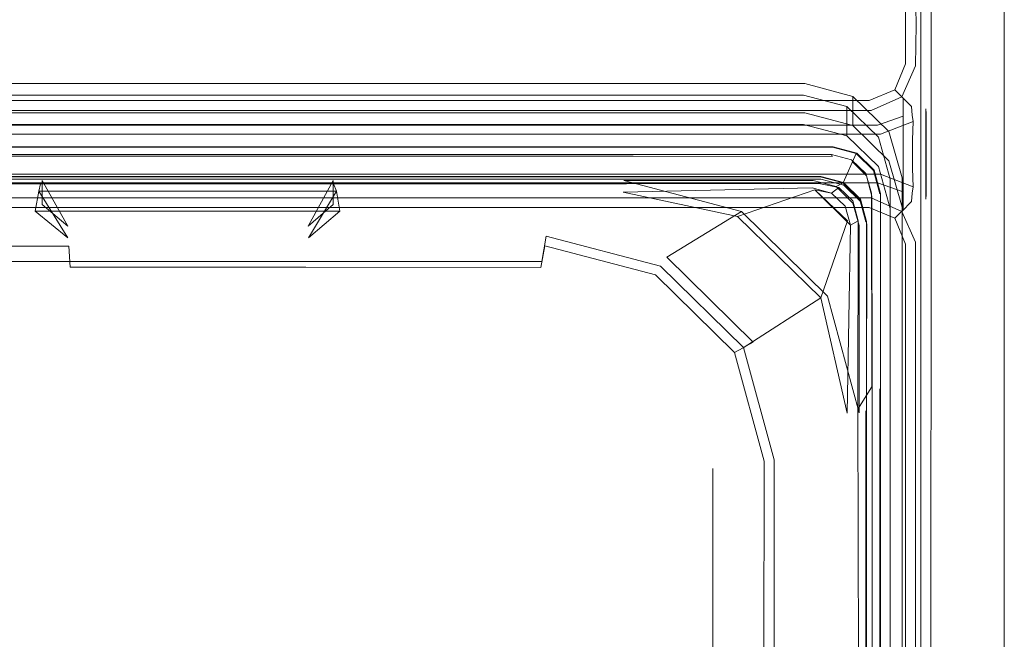
# Model space of a CAD drawing. Extents: x -258 to 258, y 0 to 479.
# Drawn here: x 94 to 258, y 272 to 375 of the extents above; entities that cross this region are included whole.
import ezdxf

# ---------------------------------------------------------------- set-up
doc = ezdxf.new("R2010")
doc.units = 0
doc.header["$LTSCALE"] = 500
doc.header["$MEASUREMENT"] = 0
for name, color, linetype in [('S_R_ELEM_PLASTIKOWY1', 7, 'Continuous'), ('S_R_ELEM_PLASTIKOWY3', 7, 'Continuous'), ('S_R_ELEM_PLASTIKOWY6', 7, 'Continuous')]:
    doc.layers.add(name, color=color, linetype=linetype)

msp = doc.modelspace()

# ---------------------------------------------------------------- linework, layer by layer
at = {"layer": 'S_R_ELEM_PLASTIKOWY1', "lineweight": 0}
for points, invisible_edges in [([(20.05, 359.07, 259.07), (20.05, 363.94, 278.46), (224.89, 363.94, 278.46), (224.89, 359.07, 259.07)], 5), ([(224.89, 363.94, 278.46), (20.05, 363.94, 278.46), (20.31, 362.01, 278.94), (224.63, 362.01, 278.94)], 15), ([(232.83, 361.82, 278.99), (224.89, 363.94, 278.46), (224.63, 362.01, 278.94), (231.83, 360.14, 279.41)], 15), ([(232.83, 361.82, 278.99), (232.83, 356.95, 259.6), (224.89, 359.07, 259.07), (224.89, 363.94, 278.46)], 5), ([(20.31, 357.14, 259.55), (224.63, 357.14, 259.55), (224.63, 362.01, 278.94), (20.31, 362.01, 278.94)], 10), ([(231.83, 360.14, 279.41), (224.63, 362.01, 278.94), (224.63, 357.14, 259.55), (231.83, 355.27, 260.02)], 10), ([(238.83, 356, 280.45), (232.83, 361.82, 278.99), (231.83, 360.14, 279.41), (237.1, 355.03, 280.7)], 15), ([(238.83, 356, 280.45), (238.83, 351.13, 261.06), (232.83, 356.95, 259.6), (232.83, 361.82, 278.99)], 1), ([(237.1, 355.03, 280.7), (231.83, 360.14, 279.41), (231.83, 355.27, 260.02), (237.1, 350.16, 261.31)], 8), ([(20.05, 359.07, 259.07), (224.89, 359.07, 259.07), (224.63, 357.14, 259.55), (20.31, 357.14, 259.55)], 15), ([(224.89, 359.07, 259.07), (232.83, 356.95, 259.6), (231.83, 355.27, 260.02), (224.63, 357.14, 259.55)], 15), ([(232.83, 356.95, 259.6), (238.83, 351.13, 261.06), (237.1, 350.16, 261.31), (231.83, 355.27, 260.02)], 15), ([(241.01, 348.3, 282.38), (238.83, 356, 280.45), (237.1, 355.03, 280.7), (239.03, 348.04, 282.45)], 15), ([(239.03, 348.04, 282.45), (237.1, 355.03, 280.7), (237.1, 350.16, 261.31), (239.03, 343.17, 263.06)], 10), ([(241.01, 348.3, 282.38), (241.01, 343.43, 262.99), (238.83, 351.13, 261.06), (238.83, 356, 280.45)], 5), ([(238.83, 351.13, 261.06), (241.01, 343.43, 262.99), (239.03, 343.17, 263.06), (237.1, 350.16, 261.31)], 15), ([(241.03, 181.78, 324.16), (241.01, 348.3, 282.38), (239.03, 348.04, 282.45), (239.03, 181.78, 324.16)], 15), ([(239.03, 176.91, 304.77), (239.03, 348.04, 282.45), (239.03, 343.17, 263.06), (239.03, 176.91, 304.77)], 11), ([(239.03, 348.04, 282.45), (239.03, 176.71, 321.13), (239.03, 181.78, 324.16), (239.03, 348.04, 282.45)], 9), ([(239.03, 348.04, 282.45), (239.03, 176.91, 304.77), (239.03, 176.71, 321.13), (239.03, 348.04, 282.45)], 15), ([(241.01, 348.3, 282.38), (241.03, 176.91, 304.77), (241.01, 343.43, 262.99), (241.01, 348.3, 282.38)], 13), ([(241.03, 176.71, 321.13), (241.01, 348.3, 282.38), (241.03, 181.78, 324.16), (241.03, 176.71, 321.13)], 9), ([(241.03, 176.91, 304.77), (241.01, 348.3, 282.38), (241.03, 176.71, 321.13), (241.03, 176.91, 304.77)], 15), ([(241.01, 343.43, 262.99), (241.03, 176.91, 304.77), (239.03, 176.91, 304.77), (239.03, 343.17, 263.06)], 13)]:
    msp.add_3dface(points, dxfattribs=dict(at, invisible_edges=invisible_edges))
at = {"layer": 'S_R_ELEM_PLASTIKOWY3', "lineweight": 0}
for points, invisible_edges in [([(232.92, 376.52, 0.05), (232.86, 373.79, 0.04), (-232.86, 373.79, 0.04), (-232.92, 376.52, 0.05)], 15), ([(232.6, 376.47, 2.02), (-232.6, 376.47, 2.02), (-232.6, 373.79, 2.02), (232.6, 373.79, 2.02)], 15), ([(237.8, 376.47, 3.41), (232.6, 376.47, 2.02), (232.6, 373.79, 2.02), (237.8, 373.79, 3.41)], 15), ([(238.8, 376.55, 1.69), (238.8, 373.79, 1.68), (232.86, 373.79, 0.04), (232.92, 376.52, 0.05)], 15), ([(241.61, 376.47, 7.22), (237.8, 376.47, 3.41), (237.8, 373.79, 3.41), (241.61, 373.79, 7.22)], 15), ([(243.31, 376.51, 6.17), (243.34, 373.79, 6.22), (238.8, 373.79, 1.68), (238.8, 376.55, 1.69)], 15), ([(243, 376.47, 12.42), (241.61, 376.47, 7.22), (241.61, 373.79, 7.22), (243, 373.79, 12.42)], 13), ([(244.12, 376.47, 47.84), (243, 376.47, 43.68), (243, 373.79, 43.68), (244.12, 373.79, 47.84)], 15), ([(243, 376.47, 43.68), (243, 376.47, 35.42), (243, 373.79, 35.81), (243, 373.79, 43.68)], 15), ([(243, 376.47, 35.42), (243, 376.47, 12.42), (243, 373.79, 12.42), (243, 373.79, 35.81)], 15), ([(244.98, 376.47, 12.16), (244.98, 373.79, 12.16), (243.34, 373.79, 6.22), (243.31, 376.51, 6.17)], 11), ([(247.16, 376.47, 50.88), (244.12, 376.47, 47.84), (244.12, 373.79, 47.84), (247.16, 373.79, 50.88)], 13), ([(245.85, 376.47, 46.84), (245.85, 373.79, 46.84), (244.98, 373.79, 43.42), (244.98, 376.47, 43.42)], 15), ([(244.98, 376.47, 43.42), (244.98, 373.79, 43.42), (245, 373.79, 35.81), (245, 376.47, 35.42)], 15), ([(245, 376.47, 35.42), (245, 373.79, 35.81), (244.98, 373.79, 12.16), (244.98, 376.47, 12.16)], 15), ([(248.16, 376.47, 49.15), (248.16, 373.79, 49.15), (245.85, 373.79, 46.84), (245.85, 376.47, 46.84)], 11), ([(251.32, 376.47, 52), (247.16, 376.47, 50.88), (247.16, 373.79, 50.88), (251.32, 373.79, 52)], 15), ([(251.58, 376.47, 50.02), (251.58, 373.79, 50.02), (248.16, 373.79, 49.15), (248.16, 376.47, 49.15)], 15), ([(258, 376.47, 52), (251.32, 376.47, 52), (251.32, 373.79, 52), (258, 373.79, 52)], 7), ([(258, 376.47, 50), (258, 373.79, 50), (251.58, 373.79, 50.02), (251.58, 376.47, 50.02)], 14), ([(258, 376.47, 52), (258, 373.79, 52), (258, 373.79, 50), (258, 376.47, 50)], 15), ([(232.88, 372.88, 0.04), (-232.86, 373.79, 0.04), (232.86, 373.79, 0.04), (232.88, 372.88, 0.04)], 15), ([(232.88, 372.88, 0.04), (-230.96, 370.75, 0.04), (-232.86, 373.79, 0.04), (232.88, 372.88, 0.04)], 15), ([(-232.6, 373.79, 2.02), (232.6, 372.95, 2.02), (232.6, 373.79, 2.02), (-232.6, 373.79, 2.02)], 15), ([(226.52, 370.13, 2.02), (-232.6, 373.79, 2.02), (-230.82, 370.96, 2.02), (226.52, 370.13, 2.02)], 15), ([(-232.6, 373.79, 2.02), (226.52, 370.13, 2.02), (232.6, 372.95, 2.02), (-232.6, 373.79, 2.02)], 15), ([(-230.96, 370.75, 0.04), (232.88, 372.88, 0.04), (226.54, 369.87, 0.04), (-230.96, 370.75, 0.04)], 15), ([(232.6, 372.95, 2.02), (226.52, 370.13, 2.02), (230.82, 370.96, 2.02), (232.6, 372.95, 2.02)], 15), ([(226.54, 369.87, 0.04), (232.88, 372.88, 0.04), (230.96, 370.75, 0.04), (226.54, 369.87, 0.04)], 15), ([(237.8, 371.01, 3.41), (232.6, 372.95, 2.02), (230.82, 370.96, 2.02), (236.02, 366.71, 3.41)], 15), ([(238.76, 370.85, 1.67), (236.63, 366.08, 1.62), (230.96, 370.75, 0.04), (232.88, 372.88, 0.04)], 15), ([(237.8, 371.01, 3.41), (237.8, 373.79, 3.41), (232.6, 373.79, 2.02), (232.6, 372.95, 2.02)], 15), ([(238.76, 370.85, 1.67), (232.88, 372.88, 0.04), (232.86, 373.79, 0.04), (238.8, 373.79, 1.68)], 15), ([(241.61, 367.2, 7.22), (241.61, 373.79, 7.22), (237.8, 373.79, 3.41), (237.8, 371.01, 3.41)], 15), ([(243.25, 366.87, 6.14), (238.76, 370.85, 1.67), (238.8, 373.79, 1.68), (243.34, 373.79, 6.22)], 15), ([(243, 365.81, 12.42), (243, 373.79, 12.42), (241.61, 373.79, 7.22), (241.61, 367.2, 7.22)], 11), ([(243, 367.43, 37.65), (243, 373.79, 43.68), (243, 373.79, 35.81), (243, 367.43, 37.65)], 15), ([(243, 373.79, 43.68), (243, 367.43, 37.65), (243, 359.73, 43.68), (243, 373.79, 43.68)], 15), ([(243, 373.79, 12.42), (243, 367.43, 37.65), (243, 373.79, 35.81), (243, 373.79, 12.42)], 15), ([(243, 365.81, 12.42), (243, 367.43, 37.65), (243, 373.79, 12.42), (243, 365.81, 12.42)], 15), ([(244.12, 359.73, 47.84), (244.12, 373.79, 47.84), (243, 373.79, 43.68), (243, 359.73, 43.68)], 15), ([(244.93, 365.4, 12.1), (243.25, 366.87, 6.14), (243.34, 373.79, 6.22), (244.98, 373.79, 12.16)], 13), ([(247.16, 359.73, 50.88), (247.16, 373.79, 50.88), (244.12, 373.79, 47.84), (244.12, 359.73, 47.84)], 11), ([(245, 373.79, 35.81), (244.93, 365.4, 12.1), (244.98, 373.79, 12.16), (245, 373.79, 35.81)], 15), ([(245, 367.43, 37.65), (244.93, 365.4, 12.1), (245, 373.79, 35.81), (245, 367.43, 37.65)], 15), ([(244.98, 373.79, 43.42), (245, 367.43, 37.65), (245, 373.79, 35.81), (244.98, 373.79, 43.42)], 15), ([(245, 367.43, 37.65), (244.98, 373.79, 43.42), (244.98, 359.73, 43.42), (245, 367.43, 37.65)], 15), ([(245.85, 359.73, 46.84), (244.98, 359.73, 43.42), (244.98, 373.79, 43.42), (245.85, 373.79, 46.84)], 15), ([(248.16, 359.73, 49.15), (245.85, 359.73, 46.84), (245.85, 373.79, 46.84), (248.16, 373.79, 49.15)], 13), ([(251.32, 359.73, 52), (251.32, 373.79, 52), (247.16, 373.79, 50.88), (247.16, 359.73, 50.88)], 15), ([(251.58, 359.73, 50.02), (248.16, 359.73, 49.15), (248.16, 373.79, 49.15), (251.58, 373.79, 50.02)], 15), ([(251.32, 359.73, 52), (258, 359.73, 52), (258, 373.79, 52), (251.32, 373.79, 52)], 13), ([(251.58, 359.73, 50.02), (251.58, 373.79, 50.02), (258, 373.79, 50), (258, 359.73, 50)], 11), ([(258, 373.79, 52), (258, 359.73, 52), (258, 359.73, 50), (258, 373.79, 50)], 15), ([(226.54, 369.87, 0.04), (231.86, 363.97, 1.67), (-231.86, 363.97, 1.67), (-226.54, 369.87, 0.04)], 15), ([(226.52, 370.13, 2.02), (-226.52, 370.13, 2.02), (-231.72, 364.93, 3.41), (231.72, 364.93, 3.41)], 15), ([(-230.96, 370.75, 0.04), (226.54, 369.87, 0.04), (-226.54, 369.87, 0.04), (-230.96, 370.75, 0.04)], 15), ([(226.52, 370.13, 2.02), (-230.82, 370.96, 2.02), (-226.52, 370.13, 2.02), (226.52, 370.13, 2.02)], 15), ([(236.02, 366.71, 3.41), (230.82, 370.96, 2.02), (226.52, 370.13, 2.02), (231.72, 364.93, 3.41)], 15), ([(236.63, 366.08, 1.62), (231.86, 363.97, 1.67), (226.54, 369.87, 0.04), (230.96, 370.75, 0.04)], 15), ([(241.61, 367.2, 7.22), (237.8, 371.01, 3.41), (236.02, 366.71, 3.41), (239.83, 362.9, 7.22)], 7), ([(243.25, 366.87, 6.14), (240.98, 361.75, 6.06), (236.63, 366.08, 1.62), (238.76, 370.85, 1.67)], 14), ([(239.83, 362.9, 7.22), (236.02, 366.71, 3.41), (231.72, 364.93, 3.41), (235.53, 361.12, 7.22)], 7), ([(243, 365.81, 12.42), (241.61, 367.2, 7.22), (239.83, 362.9, 7.22), (241.22, 361.51, 12.42)], 11), ([(244.93, 365.4, 12.1), (242.61, 360.12, 12.02), (240.98, 361.75, 6.06), (243.25, 366.87, 6.14)], 13), ([(243, 359.73, 43.68), (243, 367.43, 37.65), (243, 358.94, 43.5), (243, 359.73, 43.68)], 15), ([(243, 367.43, 37.65), (243, 365.81, 12.42), (243, 363.63, 35.37), (243, 367.43, 37.65)], 15), ([(243, 362.13, 39.7), (243, 367.43, 37.65), (243, 363.63, 35.37), (243, 362.13, 39.7)], 15), ([(243, 367.43, 37.65), (243, 362.13, 39.7), (243, 358.94, 43.5), (243, 367.43, 37.65)], 15), ([(244.93, 365.4, 12.1), (245, 367.43, 37.65), (244.97, 363.31, 35.28), (244.93, 365.4, 12.1)], 15), ([(245, 367.43, 37.65), (244.98, 361.9, 39.49), (244.97, 363.31, 35.28), (245, 367.43, 37.65)], 15), ([(245, 367.43, 37.65), (244.98, 359.73, 43.42), (245, 358.94, 43.5), (245, 367.43, 37.65)], 15), ([(244.98, 358.4, 41.22), (245, 367.43, 37.65), (245, 358.94, 43.5), (244.98, 358.4, 41.22)], 15), ([(244.98, 361.9, 39.49), (245, 367.43, 37.65), (244.98, 358.4, 41.22), (244.98, 361.9, 39.49)], 15), ([(231.72, 364.93, 3.41), (-231.72, 364.93, 3.41), (-235.53, 361.12, 7.22), (235.53, 361.12, 7.22)], 11), ([(240.98, 361.75, 6.06), (235.86, 359.48, 6.14), (231.86, 363.97, 1.67), (236.63, 366.08, 1.62)], 14), ([(243, 363.63, 35.37), (243, 365.81, 12.42), (241.22, 361.51, 12.42), (241.22, 360.02, 31.07)], 15), ([(244.97, 363.31, 35.28), (242.68, 358.69, 30.79), (242.61, 360.12, 12.02), (244.93, 365.4, 12.1)], 15), ([(231.86, 363.97, 1.67), (235.86, 359.48, 6.14), (-235.86, 359.48, 6.14), (-231.86, 363.97, 1.67)], 13), ([(243, 363.63, 35.37), (241.22, 360.02, 31.07), (241.22, 358.51, 35.4), (243, 362.13, 39.7)], 13), ([(244.97, 363.31, 35.28), (244.98, 361.9, 39.49), (242.85, 357.64, 34.64), (242.68, 358.69, 30.79)], 11), ([(241.22, 361.51, 12.42), (239.83, 362.9, 7.22), (235.53, 361.12, 7.22), (236.92, 359.73, 12.42)], 15), ([(242.61, 360.12, 12.02), (237.32, 357.81, 12.05), (235.86, 359.48, 6.14), (240.98, 361.75, 6.06)], 15), ([(241.22, 360.02, 31.07), (241.22, 361.51, 12.42), (236.92, 359.73, 12.42), (236.92, 358.53, 29.3)], 14), ([(243, 362.13, 39.7), (241.22, 358.51, 35.4), (241.22, 354.87, 37.2), (243, 358.48, 41.49)], 13), ([(244.98, 361.9, 39.49), (244.98, 358.4, 41.22), (242.76, 354.59, 35.95), (242.85, 357.64, 34.64)], 11), ([(243, 358.94, 43.5), (243, 362.13, 39.7), (243, 358.48, 41.49), (243, 358.94, 43.5)], 15), ([(235.53, 361.12, 7.22), (-235.53, 361.12, 7.22), (-236.92, 359.73, 12.42), (236.92, 359.73, 12.42)], 15), ([(241.22, 360.02, 31.07), (236.92, 358.53, 29.3), (236.92, 357.02, 33.62), (241.22, 358.51, 35.4)], 11), ([(242.68, 358.69, 30.79), (237.33, 356.6, 28.92), (237.32, 357.81, 12.05), (242.61, 360.12, 12.02)], 7), ([(235.86, 359.48, 6.14), (237.32, 357.81, 12.05), (-237.32, 357.81, 12.05), (-235.86, 359.48, 6.14)], 15), ([(-236.92, 358.53, 29.3), (236.92, 358.53, 29.3), (236.92, 359.73, 12.42), (-236.92, 359.73, 12.42)], 15), ([(236.92, 358.53, 29.3), (-236.92, 358.53, 29.3), (-236.92, 357.02, 33.62), (236.92, 357.02, 33.62)], 11), ([(241.22, 358.51, 35.4), (236.92, 357.02, 33.62), (236.92, 353.38, 35.42), (241.22, 354.87, 37.2)], 15), ([(242.68, 358.69, 30.79), (242.85, 357.64, 34.64), (237.44, 355.56, 32.36), (237.33, 356.6, 28.92)], 13), ([(243, 345.96, 41.49), (243, 358.48, 41.49), (241.22, 354.87, 37.2), (241.22, 349.57, 37.2)], 15), ([(244.98, 346.04, 41.22), (242.76, 349.85, 35.95), (242.76, 354.59, 35.95), (244.98, 358.4, 41.22)], 15), ([(243, 359.73, 43.68), (243, 345.5, 43.5), (243, 344.73, 43.68), (243, 359.73, 43.68)], 15), ([(243, 359.73, 43.68), (243, 358.94, 43.5), (243, 345.5, 43.5), (243, 359.73, 43.68)], 15), ([(244.12, 344.73, 47.84), (244.12, 359.73, 47.84), (243, 359.73, 43.68), (243, 344.73, 43.68)], 15), ([(243, 345.96, 41.49), (243, 358.94, 43.5), (243, 358.48, 41.49), (243, 345.96, 41.49)], 15), ([(243, 345.5, 43.5), (243, 358.94, 43.5), (243, 345.96, 41.49), (243, 345.5, 43.5)], 15), ([(247.16, 344.73, 50.88), (247.16, 359.73, 50.88), (244.12, 359.73, 47.84), (244.12, 344.73, 47.84)], 11), ([(244.98, 344.73, 43.42), (245, 358.94, 43.5), (244.98, 359.73, 43.42), (244.98, 344.73, 43.42)], 8), ([(245.85, 344.73, 46.84), (244.98, 344.73, 43.42), (244.98, 359.73, 43.42), (245.85, 359.73, 46.84)], 15), ([(245, 358.94, 43.5), (245, 345.5, 43.5), (244.98, 358.4, 41.22), (245, 358.94, 43.5)], 14), ([(245, 345.5, 43.5), (245, 358.94, 43.5), (244.98, 344.73, 43.42), (245, 345.5, 43.5)], 11), ([(244.98, 358.4, 41.22), (245, 345.5, 43.5), (244.98, 346.04, 41.22), (244.98, 358.4, 41.22)], 15), ([(248.16, 344.73, 49.15), (245.85, 344.73, 46.84), (245.85, 359.73, 46.84), (248.16, 359.73, 49.15)], 13), ([(251.32, 344.73, 52), (251.32, 359.73, 52), (247.16, 359.73, 50.88), (247.16, 344.73, 50.88)], 15), ([(251.58, 344.73, 50.02), (248.16, 344.73, 49.15), (248.16, 359.73, 49.15), (251.58, 359.73, 50.02)], 15), ([(251.32, 344.73, 52), (258, 344.73, 52), (258, 359.73, 52), (251.32, 359.73, 52)], 13), ([(251.58, 344.73, 50.02), (251.58, 359.73, 50.02), (258, 359.73, 50), (258, 344.73, 50)], 11), ([(258, 359.73, 52), (258, 344.73, 52), (258, 344.73, 50), (258, 359.73, 50)], 15), ([(237.33, 356.6, 28.92), (237.44, 355.56, 32.36), (-237.44, 355.56, 32.36), (-237.33, 356.6, 28.92)], 13), ([(-237.33, 356.6, 28.92), (-237.32, 357.81, 12.05), (237.32, 357.81, 12.05), (237.33, 356.6, 28.92)], 15), ([(236.92, 357.02, 33.62), (-236.92, 357.02, 33.62), (-236.92, 353.38, 35.42), (236.92, 353.38, 35.42)], 15), ([(242.85, 357.64, 34.64), (242.76, 354.59, 35.95), (237.38, 352.97, 33.51), (237.44, 355.56, 32.36)], 15), ([(237.44, 355.56, 32.36), (237.38, 352.97, 33.51), (-237.38, 352.97, 33.51), (-237.44, 355.56, 32.36)], 15), ([(-236.92, 351.06, 35.42), (236.92, 351.06, 35.42), (236.92, 353.38, 35.42), (-236.92, 353.38, 35.42)], 15), ([(241.22, 349.57, 37.2), (241.22, 354.87, 37.2), (236.92, 353.38, 35.42), (236.92, 351.06, 35.42)], 14), ([(242.76, 349.85, 35.95), (237.38, 351.47, 33.51), (237.38, 352.97, 33.51), (242.76, 354.59, 35.95)], 7), ([(-237.38, 351.47, 33.51), (-237.38, 352.97, 33.51), (237.38, 352.97, 33.51), (237.38, 351.47, 33.51)], 15), ([(-237.44, 348.88, 32.36), (-237.38, 351.47, 33.51), (237.38, 351.47, 33.51), (237.44, 348.88, 32.36)], 15), ([(-236.92, 347.42, 33.62), (236.92, 347.42, 33.62), (236.92, 351.06, 35.42), (-236.92, 351.06, 35.42)], 15), ([(236.92, 347.42, 33.62), (241.22, 345.93, 35.4), (241.22, 349.57, 37.2), (236.92, 351.06, 35.42)], 15), ([(237.44, 348.88, 32.36), (237.38, 351.47, 33.51), (242.76, 349.85, 35.95), (242.85, 346.8, 34.64)], 15), ([(-237.33, 347.84, 28.92), (-237.44, 348.88, 32.36), (237.44, 348.88, 32.36), (237.33, 347.84, 28.92)], 13), ([(237.33, 347.84, 28.92), (237.44, 348.88, 32.36), (242.85, 346.8, 34.64), (242.68, 345.75, 30.8)], 13), ([(241.22, 345.93, 35.4), (243, 342.31, 39.7), (243, 345.96, 41.49), (241.22, 349.57, 37.2)], 7), ([(242.85, 346.8, 34.64), (242.76, 349.85, 35.95), (244.98, 346.04, 41.22), (244.98, 342.54, 39.49)], 14), ([(237.33, 347.84, 28.92), (237.32, 346.65, 12.05), (-237.32, 346.65, 12.05), (-237.33, 347.84, 28.92)], 15), ([(-236.92, 345.91, 29.3), (236.92, 345.91, 29.3), (236.92, 347.42, 33.62), (-236.92, 347.42, 33.62)], 11), ([(236.92, 345.91, 29.3), (241.22, 344.42, 31.07), (241.22, 345.93, 35.4), (236.92, 347.42, 33.62)], 11), ([(237.33, 347.84, 28.92), (242.68, 345.75, 30.8), (242.61, 344.34, 12.02), (237.32, 346.65, 12.05)], 13), ([(242.68, 345.75, 30.8), (242.85, 346.8, 34.64), (244.98, 342.54, 39.49), (244.97, 341.13, 35.28)], 14), ([(237.32, 346.65, 12.05), (235.86, 344.98, 6.14), (-235.86, 344.98, 6.14), (-237.32, 346.65, 12.05)], 15), ([(236.92, 345.91, 29.3), (-236.92, 345.91, 29.3), (-236.92, 344.73, 12.42), (236.92, 344.73, 12.42)], 15), ([(237.32, 346.65, 12.05), (242.61, 344.34, 12.02), (240.98, 342.71, 6.06), (235.86, 344.98, 6.14)], 9), ([(236.92, 345.91, 29.3), (236.92, 344.73, 12.42), (241.22, 342.95, 12.42), (241.22, 344.42, 31.07)], 11), ([(241.22, 344.42, 31.07), (243, 340.81, 35.37), (243, 342.31, 39.7), (241.22, 345.93, 35.4)], 7), ([(242.68, 345.75, 30.8), (244.97, 341.13, 35.28), (244.93, 339.06, 12.1), (242.61, 344.34, 12.02)], 15), ([(243, 342.31, 39.7), (243, 345.5, 43.5), (243, 345.96, 41.49), (243, 342.31, 39.7)], 15), ([(243, 335.82, 41.37), (243, 344.73, 43.68), (243, 345.5, 43.5), (243, 335.82, 41.37)], 15), ([(243, 345.5, 43.5), (243, 342.31, 39.7), (243, 335.82, 41.37), (243, 345.5, 43.5)], 15), ([(245, 345.5, 43.5), (244.98, 342.54, 39.49), (244.98, 346.04, 41.22), (245, 345.5, 43.5)], 15), ([(244.98, 344.73, 43.42), (245, 335.82, 41.37), (245, 345.5, 43.5), (244.98, 344.73, 43.42)], 15), ([(244.98, 342.54, 39.49), (245, 345.5, 43.5), (245, 335.82, 41.37), (244.98, 342.54, 39.49)], 15), ([(236.92, 344.73, 12.42), (-236.92, 344.73, 12.42), (-235.53, 343.34, 7.22), (235.53, 343.34, 7.22)], 15), ([(235.86, 344.98, 6.14), (231.87, 340.48, 1.66), (-231.87, 340.48, 1.66), (-235.86, 344.98, 6.14)], 7), ([(235.86, 344.98, 6.14), (240.98, 342.71, 6.06), (236.63, 338.36, 1.61), (231.87, 340.48, 1.66)], 15), ([(236.92, 344.73, 12.42), (235.53, 343.34, 7.22), (239.83, 341.56, 7.22), (241.22, 342.95, 12.42)], 9), ([(242.61, 344.34, 12.02), (244.93, 339.06, 12.1), (243.25, 337.59, 6.14), (240.98, 342.71, 6.06)], 11), ([(241.22, 344.42, 31.07), (241.22, 342.95, 12.42), (243, 338.65, 12.42), (243, 340.81, 35.37)], 15), ([(243, 344.73, 43.68), (243, 335.82, 41.37), (243, 31.17, 43.68), (243, 344.73, 43.68)], 15), ([(244.12, 30.06, 47.84), (244.12, 344.73, 47.84), (243, 344.73, 43.68), (243, 31.17, 43.68)], 14), ([(247.16, 27.01, 50.88), (247.16, 344.73, 50.88), (244.12, 344.73, 47.84), (244.12, 30.06, 47.84)], 15), ([(244.96, 30.78, 35.42), (244.98, 344.73, 43.42), (244.94, 30.81, 43.38), (244.96, 30.78, 35.42)], 15), ([(245.74, 29.76, 46.72), (244.94, 30.81, 43.38), (244.98, 344.73, 43.42), (245.85, 344.73, 46.84)], 7), ([(245, 335.82, 41.37), (244.98, 344.73, 43.42), (244.96, 30.78, 35.42), (245, 335.82, 41.37)], 15), ([(247.99, 26.84, 49.07), (245.74, 29.76, 46.72), (245.85, 344.73, 46.84), (248.16, 344.73, 49.15)], 15), ([(251.32, 22.85, 52), (251.32, 344.73, 52), (247.16, 344.73, 50.88), (247.16, 27.01, 50.88)], 15), ([(251.51, 22.8, 50.01), (247.99, 26.84, 49.07), (248.16, 344.73, 49.15), (251.58, 344.73, 50.02)], 15), ([(255.12, 21.42, 52), (251.32, 344.73, 52), (251.32, 22.85, 52), (255.12, 21.42, 52)], 15), ([(251.32, 344.73, 52), (255.12, 21.42, 52), (258, 344.73, 52), (251.32, 344.73, 52)], 15), ([(251.58, 344.73, 50.02), (255.12, 21.42, 50), (251.51, 22.8, 50.01), (251.58, 344.73, 50.02)], 15), ([(258, 25, 50), (251.58, 344.73, 50.02), (258, 344.73, 50), (258, 25, 50)], 11), ([(255.12, 21.42, 50), (251.58, 344.73, 50.02), (258, 25, 50), (255.12, 21.42, 50)], 15), ([(258, 344.73, 52), (255.12, 21.42, 52), (258, 25, 52), (258, 344.73, 52)], 11), ([(258, 344.73, 52), (258, 25, 52), (258, 25, 50), (258, 344.73, 50)], 15), ([(235.53, 343.34, 7.22), (-235.53, 343.34, 7.22), (-231.72, 339.53, 3.41), (231.72, 339.53, 3.41)], 14), ([(235.53, 343.34, 7.22), (231.72, 339.53, 3.41), (236.02, 337.75, 3.41), (239.83, 341.56, 7.22)], 15), ([(240.98, 342.71, 6.06), (243.25, 337.59, 6.14), (238.74, 333.6, 1.66), (236.63, 338.36, 1.61)], 15), ([(241.22, 342.95, 12.42), (239.83, 341.56, 7.22), (241.61, 337.26, 7.22), (243, 338.65, 12.42)], 13), ([(243, 335.82, 41.37), (243, 342.31, 39.7), (243, 340.81, 35.37), (243, 335.82, 41.37)], 15), ([(244.98, 342.54, 39.49), (245, 335.82, 41.37), (244.97, 341.13, 35.28), (244.98, 342.54, 39.49)], 15), ([(231.87, 340.48, 1.66), (226.55, 334.59, 0.04), (-226.55, 334.59, 0.04), (-231.87, 340.48, 1.66)], 15), ([(231.87, 340.48, 1.66), (236.63, 338.36, 1.61), (230.98, 332.71, 0.04), (226.55, 334.59, 0.04)], 15), ([(239.83, 341.56, 7.22), (236.02, 337.75, 3.41), (237.8, 333.45, 3.41), (241.61, 337.26, 7.22)], 15), ([(243, 338.65, 12.42), (243, 335.82, 41.37), (243, 340.81, 35.37), (243, 338.65, 12.42)], 15), ([(244.97, 341.13, 35.28), (244.93, 30.76, 12.12), (244.93, 339.06, 12.1), (244.97, 341.13, 35.28)], 15), ([(245, 335.82, 41.37), (244.93, 30.76, 12.12), (244.97, 341.13, 35.28), (245, 335.82, 41.37)], 15), ([(231.72, 339.53, 3.41), (-231.72, 339.53, 3.41), (-226.52, 334.33, 2.02), (226.52, 334.33, 2.02)], 15), ([(231.72, 339.53, 3.41), (226.52, 334.33, 2.02), (230.82, 332.55, 2.02), (236.02, 337.75, 3.41)], 15), ([(243, 31.17, 12.42), (243, 338.65, 12.42), (241.61, 337.26, 7.22), (241.61, 32.57, 7.22)], 15), ([(243, 31.17, 12.42), (243, 335.82, 41.37), (243, 338.65, 12.42), (243, 31.17, 12.42)], 15), ([(244.93, 30.76, 12.12), (243.25, 32.23, 6.14), (243.25, 337.59, 6.14), (244.93, 339.06, 12.1)], 15), ([(236.02, 337.75, 3.41), (230.82, 332.55, 2.02), (232.6, 328.25, 2.02), (237.8, 333.45, 3.41)], 15), ([(236.63, 338.36, 1.61), (238.74, 333.6, 1.66), (232.86, 328.28, 0.04), (230.98, 332.71, 0.04)], 15), ([(241.61, 32.57, 7.22), (241.61, 337.26, 7.22), (237.8, 333.45, 3.41), (237.8, 36.37, 3.41)], 14), ([(243.25, 32.23, 6.14), (238.74, 36.23, 1.66), (238.74, 333.6, 1.66), (243.25, 337.59, 6.14)], 7), ([(243, 31.17, 43.68), (243, 335.82, 41.37), (243, 31.17, 35.42), (243, 31.17, 43.68)], 15), ([(243, 335.82, 41.37), (243, 31.17, 12.42), (243, 31.17, 35.42), (243, 335.82, 41.37)], 15), ([(244.93, 30.76, 12.12), (245, 335.82, 41.37), (244.96, 30.78, 35.42), (244.93, 30.76, 12.12)], 15), ([(-232.6, 328.25, 2.02), (230.82, 332.55, 2.02), (-226.52, 334.33, 2.02), (-232.6, 328.25, 2.02)], 15), ([(-230.95, 37.05, 0.04), (-226.55, 334.59, 0.04), (232.86, 41.55, 0.04), (-230.95, 37.05, 0.04)], 15), ([(230.98, 332.71, 0.04), (-226.55, 334.59, 0.04), (226.55, 334.59, 0.04), (230.98, 332.71, 0.04)], 15), ([(232.86, 41.55, 0.04), (-226.55, 334.59, 0.04), (230.98, 332.71, 0.04), (232.86, 41.55, 0.04)], 15), ([(-226.52, 334.33, 2.02), (230.82, 332.55, 2.02), (226.52, 334.33, 2.02), (-226.52, 334.33, 2.02)], 15), ([(-232.6, 328.25, 2.02), (226.43, 35.4, 2.02), (230.82, 332.55, 2.02), (-232.6, 328.25, 2.02)], 15), ([(230.82, 332.55, 2.02), (226.43, 35.4, 2.02), (232.6, 41.57, 2.02), (230.82, 332.55, 2.02)], 15), ([(230.82, 332.55, 2.02), (232.6, 41.57, 2.02), (232.6, 328.25, 2.02), (230.82, 332.55, 2.02)], 15), ([(232.86, 41.55, 0.04), (230.98, 332.71, 0.04), (232.86, 328.28, 0.04), (232.86, 41.55, 0.04)], 15), ([(237.8, 36.37, 3.41), (237.8, 333.45, 3.41), (232.6, 328.25, 2.02), (232.6, 41.57, 2.02)], 15), ([(238.74, 36.23, 1.66), (232.86, 41.55, 0.04), (232.86, 328.28, 0.04), (238.74, 333.6, 1.66)], 15), ([(226.43, 35.4, 2.02), (-232.6, 328.25, 2.02), (-230.79, 37.21, 2.02), (226.43, 35.4, 2.02)], 15)]:
    msp.add_3dface(points, dxfattribs=dict(at, invisible_edges=invisible_edges))
at = {"layer": 'S_R_ELEM_PLASTIKOWY6', "lineweight": 0}
for points, invisible_edges in [([(49.18, 348.51, 287.12), (97.89, 348.51, 287.12), (97.52, 353.41, 285.98), (48.1, 353.41, 285.98)], 10), ([(48.14, 353.36, 283.68), (48.1, 353.41, 285.98), (97.52, 353.41, 285.98), (97.54, 353.36, 283.68)], 15), ([(97.9, 348.45, 284.89), (49.22, 348.45, 284.89), (48.14, 353.36, 283.68), (97.54, 353.36, 283.68)], 10), ([(97.89, 348.51, 287.12), (146.6, 348.51, 287.12), (146.95, 353.41, 285.98), (97.52, 353.41, 285.98)], 10), ([(97.54, 353.36, 283.68), (97.52, 353.41, 285.98), (146.95, 353.41, 285.98), (146.94, 353.36, 283.68)], 15), ([(146.58, 348.45, 284.89), (97.9, 348.45, 284.89), (97.54, 353.36, 283.68), (146.94, 353.36, 283.68)], 10), ([(195.27, 348.45, 284.89), (146.58, 348.45, 284.89), (146.94, 353.36, 283.68), (196.33, 353.36, 283.68)], 15), ([(146.6, 348.51, 287.12), (195.31, 348.51, 287.12), (196.38, 353.41, 285.98), (146.95, 353.41, 285.98)], 14), ([(146.94, 353.36, 283.68), (146.95, 353.41, 285.98), (196.38, 353.41, 285.98), (196.33, 353.36, 283.68)], 5), ([(227.41, 348.45, 284.89), (195.27, 348.45, 284.89), (196.33, 353.36, 283.68), (229.49, 353.36, 283.68)], 11), ([(195.31, 348.51, 287.12), (227.51, 348.51, 287.12), (229.59, 353.41, 285.98), (196.38, 353.41, 285.98)], 10), ([(196.33, 353.36, 283.68), (196.38, 353.41, 285.98), (229.59, 353.41, 285.98), (229.49, 353.36, 283.68)], 15), ([(231.22, 347.45, 285.13), (227.41, 348.45, 284.89), (229.49, 353.36, 283.68), (233.42, 352.32, 283.93)], 10), ([(227.51, 348.51, 287.12), (231.31, 347.5, 287.36), (233.51, 352.38, 286.23), (229.59, 353.41, 285.98)], 14), ([(229.49, 353.36, 283.68), (229.59, 353.41, 285.98), (233.51, 352.38, 286.23), (233.42, 352.32, 283.93)], 9), ([(48.14, 352.18, 285.26), (97.54, 352.18, 285.26), (97.52, 351.88, 284.76), (48.1, 351.88, 284.76)], 15), ([(49.18, 348.08, 285.18), (48.1, 351.88, 284.76), (97.52, 351.88, 284.76), (97.89, 348.08, 285.18)], 5), ([(97.9, 347.27, 286.46), (97.54, 352.18, 285.26), (48.14, 352.18, 285.26), (49.22, 347.27, 286.46)], 5), ([(97.54, 352.18, 285.26), (146.94, 352.18, 285.26), (146.95, 351.88, 284.76), (97.52, 351.88, 284.76)], 15), ([(97.89, 348.08, 285.18), (97.52, 351.88, 284.76), (146.95, 351.88, 284.76), (146.6, 348.08, 285.18)], 5), ([(146.58, 347.27, 286.46), (146.94, 352.18, 285.26), (97.54, 352.18, 285.26), (97.9, 347.27, 286.46)], 5), ([(195.27, 347.27, 286.46), (196.33, 352.18, 285.26), (146.94, 352.18, 285.26), (146.58, 347.27, 286.46)], 15), ([(146.6, 348.08, 285.18), (146.95, 351.88, 284.76), (196.38, 351.88, 284.76), (195.31, 348.08, 285.18)], 7), ([(146.94, 352.18, 285.26), (196.33, 352.18, 285.26), (196.38, 351.88, 284.76), (146.95, 351.88, 284.76)], 10), ([(227.21, 347.36, 286.52), (229.29, 352.14, 285.21), (196.33, 352.18, 285.26), (195.27, 347.27, 286.46)], 13), ([(195.31, 348.08, 285.18), (196.38, 351.88, 284.76), (229.41, 351.84, 284.83), (227.51, 348.08, 285.18)], 5), ([(196.33, 352.18, 285.26), (229.29, 352.14, 285.21), (229.41, 351.84, 284.83), (196.38, 351.88, 284.76)], 15), ([(230.5, 346.66, 286.79), (232.64, 351.26, 285.39), (229.29, 352.14, 285.21), (227.21, 347.36, 286.52)], 5), ([(227.51, 348.08, 285.18), (229.41, 351.84, 284.83), (232.78, 350.94, 285.12), (231.32, 347.07, 285.42)], 7), ([(229.29, 352.14, 285.21), (232.64, 351.26, 285.39), (232.78, 350.94, 285.12), (229.41, 351.84, 284.83)], 5), ([(234, 344.7, 285.78), (231.22, 347.45, 285.13), (233.42, 352.32, 283.93), (236.29, 349.49, 284.6)], 8), ([(231.31, 347.5, 287.36), (234.1, 344.76, 288.01), (236.39, 349.55, 286.91), (233.51, 352.38, 286.23)], 14), ([(233.42, 352.32, 283.93), (233.51, 352.38, 286.23), (236.39, 349.55, 286.91), (236.29, 349.49, 284.6)], 13), ([(232.86, 344.46, 287.38), (234.98, 349.01, 286), (232.64, 351.26, 285.39), (230.5, 346.66, 286.79)], 5), ([(231.32, 347.07, 285.42), (232.78, 350.94, 285.12), (235.1, 348.61, 285.75), (234.12, 344.32, 286.08)], 7), ([(232.64, 351.26, 285.39), (234.98, 349.01, 286), (235.1, 348.61, 285.75), (232.78, 350.94, 285.12)], 11), ([(97.89, 348.51, 287.12), (49.18, 348.51, 287.12), (49.18, 348.08, 285.18), (97.89, 348.08, 285.18)], 15), ([(49.89, 347.83, 257.82), (49.22, 348.45, 284.89), (97.9, 348.45, 284.89), (98.2, 347.83, 257.82)], 15), ([(146.6, 348.51, 287.12), (97.89, 348.51, 287.12), (97.89, 348.08, 285.18), (146.6, 348.08, 285.18)], 15), ([(98.2, 347.83, 257.82), (97.9, 348.45, 284.89), (146.58, 348.45, 284.89), (146.51, 347.83, 257.82)], 15), ([(146.51, 347.83, 257.82), (146.58, 348.45, 284.89), (195.27, 348.45, 284.89), (194.82, 347.83, 257.82)], 13), ([(195.31, 348.51, 287.12), (146.6, 348.51, 287.12), (146.6, 348.08, 285.18), (195.31, 348.08, 285.18)], 15), ([(194.82, 347.83, 257.82), (195.27, 348.45, 284.89), (227.41, 348.45, 284.89), (226.27, 347.83, 257.82)], 13), ([(227.51, 348.51, 287.12), (195.31, 348.51, 287.12), (195.31, 348.08, 285.18), (227.51, 348.08, 285.18)], 15), ([(226.27, 347.83, 257.82), (227.41, 348.45, 284.89), (231.22, 347.45, 285.13), (230.08, 346.83, 258.04)], 11), ([(231.31, 347.5, 287.36), (227.51, 348.51, 287.12), (227.51, 348.08, 285.18), (231.32, 347.07, 285.42)], 7), ([(233.72, 341.14, 288.15), (235.93, 345.73, 286.9), (234.98, 349.01, 286), (232.86, 344.46, 287.38)], 15), ([(235.02, 340.95, 286.67), (234, 344.7, 285.78), (236.29, 349.49, 284.6), (237.34, 345.62, 285.52)], 15), ([(234.1, 344.76, 288.01), (235.12, 341.01, 288.91), (237.44, 345.68, 287.83), (236.39, 349.55, 286.91)], 14), ([(234.12, 344.32, 286.08), (235.1, 348.61, 285.75), (235.99, 345.23, 286.56), (235.15, 340.57, 286.97)], 7), ([(234.98, 349.01, 286), (235.93, 345.73, 286.9), (235.99, 345.23, 286.56), (235.1, 348.61, 285.75)], 10), ([(236.29, 349.49, 284.6), (236.39, 349.55, 286.91), (237.44, 345.68, 287.83), (237.34, 345.62, 285.52)], 5), ([(50.03, 345.9, 257.97), (97.62, 346.08, 258.45), (97.9, 347.27, 286.46), (49.22, 347.27, 286.46)], 13), ([(62.53, 340.25, 14.64), (49.89, 347.83, 257.82), (98.2, 347.83, 257.82), (102.47, 340.25, 14.64)], 11), ([(97.62, 346.08, 258.45), (147.09, 346.08, 258.45), (146.58, 347.27, 286.46), (97.9, 347.27, 286.46)], 14), ([(98.2, 347.83, 257.82), (146.51, 347.83, 257.82), (146.51, 343.85, 257.82), (98.2, 343.85, 257.82)], 7), ([(98.2, 343.85, 257.82), (102.47, 340.25, 14.64), (98.2, 347.83, 257.82), (98.2, 343.85, 257.82)], 15), ([(142.4, 340.25, 14.64), (146.51, 347.83, 257.82), (194.82, 347.83, 257.82), (182.34, 340.25, 14.64)], 14), ([(146.51, 343.85, 257.82), (146.51, 347.83, 257.82), (142.4, 340.25, 14.64), (146.51, 343.85, 257.82)], 14), ([(147.09, 346.08, 258.45), (194.68, 345.9, 257.97), (195.27, 347.27, 286.46), (146.58, 347.27, 286.46)], 3), ([(182.34, 340.25, 14.64), (194.82, 347.83, 257.82), (214.36, 342.68, 258.95), (201.94, 335.09, 14.64)], 11), ([(194.68, 345.9, 257.97), (226.07, 346.59, 259.33), (227.21, 347.36, 286.52), (195.27, 347.27, 286.46)], 11), ([(214.36, 342.68, 258.95), (194.82, 347.83, 257.82), (226.27, 347.83, 257.82), (226.55, 345.9, 258.25)], 12), ([(226.07, 346.59, 259.33), (229.3, 345.75, 259.49), (230.5, 346.66, 286.79), (227.21, 347.36, 286.52)], 13), ([(230.08, 346.83, 258.04), (226.55, 345.9, 258.25), (226.27, 347.83, 257.82), (230.08, 346.83, 258.04)], 11), ([(226.55, 345.9, 258.25), (230.08, 346.83, 258.04), (233.88, 340.33, 259.47), (226.55, 345.9, 258.25)], 15), ([(230.08, 346.83, 258.04), (231.22, 347.45, 285.13), (234, 344.7, 285.78), (232.86, 344.08, 258.64)], 15), ([(233.88, 340.33, 259.47), (230.08, 346.83, 258.04), (232.86, 344.08, 258.64), (233.88, 340.33, 259.47)], 9), ([(234.1, 344.76, 288.01), (231.31, 347.5, 287.36), (231.32, 347.07, 285.42), (234.12, 344.32, 286.08)], 15), ([(62.78, 338.35, 14.96), (102.46, 338.33, 14.95), (97.62, 346.08, 258.45), (50.03, 345.9, 257.97)], 13), ([(97.62, 346.08, 258.45), (97.05, 342.74, 258.97), (147.66, 342.74, 258.97), (147.09, 346.08, 258.45)], 14), ([(97.62, 346.08, 258.45), (102.46, 338.33, 14.95), (97.05, 342.74, 258.97), (97.62, 346.08, 258.45)], 15), ([(142.41, 338.33, 14.95), (182.09, 338.35, 14.96), (194.68, 345.9, 257.97), (147.09, 346.08, 258.45)], 7), ([(142.41, 338.33, 14.95), (147.09, 346.08, 258.45), (147.66, 342.74, 258.97), (142.41, 338.33, 14.95)], 13), ([(182.09, 338.35, 14.96), (200.97, 333.43, 14.99), (213.66, 341.87, 260.61), (194.68, 345.9, 257.97)], 15), ([(213.66, 341.87, 260.61), (226.55, 346.3, 260.19), (226.07, 346.59, 259.33), (194.68, 345.9, 257.97)], 3), ([(228.65, 328.59, 262.05), (214.36, 342.68, 258.95), (226.55, 345.9, 258.25), (231.94, 340.71, 259.39)], 14), ([(226.55, 346.3, 260.19), (229.3, 345.75, 259.49), (226.07, 346.59, 259.33), (226.55, 346.3, 260.19)], 12), ([(232.46, 340.41, 260.84), (226.55, 346.3, 260.19), (231.94, 341.11, 261.33), (232.46, 340.41, 260.84)], 14), ([(229.3, 345.75, 259.49), (226.55, 346.3, 260.19), (232.46, 340.41, 260.84), (229.3, 345.75, 259.49)], 15), ([(226.55, 345.9, 258.25), (233.88, 340.33, 259.47), (231.94, 340.71, 259.39), (226.55, 345.9, 258.25)], 15), ([(229.3, 345.75, 259.49), (231.55, 343.58, 260.04), (232.86, 344.46, 287.38), (230.5, 346.66, 286.79)], 15), ([(229.3, 345.75, 259.49), (232.46, 340.41, 260.84), (231.55, 343.58, 260.04), (229.3, 345.75, 259.49)], 9), ([(233.68, 309.85, 295.56), (235.99, 313.55, 294.63), (235.93, 345.73, 286.9), (233.72, 341.14, 288.15)], 12), ([(235.02, 309.55, 294.14), (235.02, 340.95, 286.67), (237.34, 345.62, 285.52), (237.34, 313.23, 293.22)], 15), ([(235.12, 341.01, 288.91), (235.12, 309.59, 296.43), (237.44, 313.27, 295.59), (237.44, 345.68, 287.83)], 10), ([(235.15, 340.57, 286.97), (235.99, 345.23, 286.56), (236.03, 312.97, 294.23), (235.13, 309.17, 294.49)], 5), ([(235.93, 345.73, 286.9), (235.99, 313.55, 294.63), (236.03, 312.97, 294.23), (235.99, 345.23, 286.56)], 13), ([(237.34, 345.62, 285.52), (237.44, 345.68, 287.83), (237.44, 313.27, 295.59), (237.34, 313.23, 293.22)], 15), ([(102.47, 340.25, 14.64), (98.2, 343.85, 257.82), (146.51, 343.85, 257.82), (142.4, 340.25, 14.64)], 10), ([(231.55, 343.58, 260.04), (232.46, 340.41, 260.84), (233.72, 341.14, 288.15), (232.86, 344.46, 287.38)], 11), ([(232.86, 344.08, 258.64), (234, 344.7, 285.78), (235.02, 340.95, 286.67), (233.88, 340.33, 259.47)], 13), ([(235.12, 341.01, 288.91), (234.1, 344.76, 288.01), (234.12, 344.32, 286.08), (235.15, 340.57, 286.97)], 15), ([(102.46, 338.33, 14.95), (142.41, 338.33, 14.95), (147.66, 342.74, 258.97), (97.05, 342.74, 258.97)], 1), ([(200.97, 333.43, 14.99), (214.61, 320.04, 15), (227.51, 328.31, 263.65), (213.66, 341.87, 260.61)], 13), ([(201.94, 335.09, 14.64), (214.36, 342.68, 258.95), (228.65, 328.59, 262.05), (216.29, 320.99, 14.64)], 7), ([(62.53, 340.25, 14.64), (102.47, 340.25, 14.64), (102.62, 338.6, 8.86), (62.98, 338.6, 8.86)], 15), ([(102.47, 340.25, 14.64), (142.4, 340.25, 14.64), (142.26, 338.6, 8.86), (102.62, 338.6, 8.86)], 15), ([(142.4, 340.25, 14.64), (182.34, 340.25, 14.64), (181.9, 338.6, 8.86), (142.26, 338.6, 8.86)], 15), ([(200.9, 333.6, 8.86), (181.9, 338.6, 8.86), (182.34, 340.25, 14.64), (201.94, 335.09, 14.64)], 15), ([(231.92, 309.14, 266.48), (232.46, 340.41, 260.84), (231.94, 341.11, 261.33), (227.51, 328.31, 263.65)], 7), ([(233.88, 309.22, 266.31), (228.65, 328.59, 262.05), (231.94, 340.71, 259.39), (233.88, 340.33, 259.47)], 14), ([(232.46, 340.41, 260.84), (231.92, 309.14, 266.48), (233.68, 309.85, 295.56), (233.72, 341.14, 288.15)], 2), ([(233.88, 340.33, 259.47), (235.02, 340.95, 286.67), (235.02, 309.55, 294.14), (233.88, 309.22, 266.31)], 7), ([(235.12, 309.59, 296.43), (235.12, 341.01, 288.91), (235.15, 340.57, 286.97), (235.13, 309.17, 294.49)], 15), ([(62.98, 338.6, 8.86), (102.62, 338.6, 8.86), (102.86, 334.38, 4.63), (63.71, 334.38, 4.63)], 15), ([(102.62, 338.6, 8.86), (142.26, 338.6, 8.86), (142.01, 334.38, 4.63), (102.86, 334.38, 4.63)], 15), ([(142.26, 338.6, 8.86), (181.9, 338.6, 8.86), (181.16, 334.38, 4.63), (142.01, 334.38, 4.63)], 11), ([(198.55, 329.8, 4.63), (181.16, 334.38, 4.63), (181.9, 338.6, 8.86), (200.9, 333.6, 8.86)], 9), ([(62.78, 338.35, 14.96), (63.2, 336.95, 9.88), (102.62, 336.94, 9.88), (102.46, 338.33, 14.95)], 15), ([(63.2, 336.95, 9.88), (63.84, 333.4, 6.35), (102.86, 333.42, 6.36), (102.62, 336.94, 9.88)], 3), ([(102.46, 338.33, 14.95), (102.62, 336.94, 9.88), (142.26, 336.94, 9.88), (142.41, 338.33, 14.95)], 15), ([(102.62, 336.94, 9.88), (102.86, 333.42, 6.36), (142.01, 333.42, 6.36), (142.26, 336.94, 9.88)], 15), ([(142.26, 336.94, 9.88), (142.01, 333.42, 6.36), (181.04, 333.4, 6.35), (181.68, 336.95, 9.88)], 13), ([(142.41, 338.33, 14.95), (142.26, 336.94, 9.88), (181.68, 336.95, 9.88), (182.09, 338.35, 14.96)], 15), ([(198.05, 328.94, 6.34), (200.06, 332.16, 9.89), (181.68, 336.95, 9.88), (181.04, 333.4, 6.35)], 9), ([(200.06, 332.16, 9.89), (200.97, 333.43, 14.99), (182.09, 338.35, 14.96), (181.68, 336.95, 9.88)], 15), ([(63.71, 334.38, 4.63), (102.86, 334.38, 4.63), (103.14, 328.7, 3.08), (64.53, 328.7, 3.08)], 14), ([(102.86, 334.38, 4.63), (142.01, 334.38, 4.63), (141.74, 328.7, 3.08), (103.14, 328.7, 3.08)], 14), ([(142.01, 334.38, 4.63), (181.16, 334.38, 4.63), (180.34, 328.7, 3.08), (141.74, 328.7, 3.08)], 15), ([(195.52, 324.71, 3.08), (180.34, 328.7, 3.08), (181.16, 334.38, 4.63), (198.55, 329.8, 4.63)], 15), ([(214.67, 320.07, 8.86), (200.9, 333.6, 8.86), (201.94, 335.09, 14.64), (216.29, 320.99, 14.64)], 7), ([(63.84, 333.4, 6.35), (64.57, 328.43, 5.05), (103.14, 328.45, 5.05), (102.86, 333.42, 6.36)], 15), ([(102.86, 333.42, 6.36), (103.14, 328.45, 5.05), (141.74, 328.45, 5.05), (142.01, 333.42, 6.36)], 7), ([(142.01, 333.42, 6.36), (141.74, 328.45, 5.05), (180.31, 328.43, 5.05), (181.04, 333.4, 6.35)], 15), ([(195.38, 324.46, 5.05), (198.05, 328.94, 6.34), (181.04, 333.4, 6.35), (180.31, 328.43, 5.05)], 15), ([(209.86, 317.34, 6.34), (213.21, 319.24, 9.9), (200.06, 332.16, 9.89), (198.05, 328.94, 6.34)], 13), ([(210.73, 317.84, 4.63), (198.55, 329.8, 4.63), (200.9, 333.6, 8.86), (214.67, 320.07, 8.86)], 11), ([(213.21, 319.24, 9.9), (214.61, 320.04, 15), (200.97, 333.43, 14.99), (200.06, 332.16, 9.89)], 14), ([(205.27, 314.74, 5.05), (209.86, 317.34, 6.34), (198.05, 328.94, 6.34), (195.38, 324.46, 5.05)], 15), ([(205.52, 314.88, 3.08), (195.52, 324.71, 3.08), (198.55, 329.8, 4.63), (210.73, 317.84, 4.63)], 15), ([(35.56, 66.89, 5.05), (141.74, 328.45, 5.05), (39.61, 314.74, 5.05), (35.56, 66.89, 5.05)], 15), ([(205.27, 52.09, 5.05), (141.74, 328.45, 5.05), (35.56, 66.89, 5.05), (205.27, 52.09, 5.05)], 15), ([(39.61, 314.74, 5.05), (141.74, 328.45, 5.05), (64.57, 328.43, 5.05), (39.61, 314.74, 5.05)], 15), ([(103.14, 328.7, 3.08), (49.36, 324.71, 3.08), (64.53, 328.7, 3.08), (103.14, 328.7, 3.08)], 15), ([(195.52, 324.71, 3.08), (49.36, 324.71, 3.08), (103.14, 328.7, 3.08), (195.52, 324.71, 3.08)], 15), ([(64.57, 328.43, 5.05), (141.74, 328.45, 5.05), (103.14, 328.45, 5.05), (64.57, 328.43, 5.05)], 15), ([(195.52, 324.71, 3.08), (103.14, 328.7, 3.08), (141.74, 328.7, 3.08), (195.52, 324.71, 3.08)], 15), ([(195.52, 324.71, 3.08), (141.74, 328.7, 3.08), (180.34, 328.7, 3.08), (195.52, 324.71, 3.08)], 15), ([(141.74, 328.45, 5.05), (195.38, 324.46, 5.05), (180.31, 328.43, 5.05), (141.74, 328.45, 5.05)], 15), ([(141.74, 328.45, 5.05), (209.31, 299.94, 5.05), (195.38, 324.46, 5.05), (141.74, 328.45, 5.05)], 15), ([(141.74, 328.45, 5.05), (205.27, 52.09, 5.05), (209.31, 299.94, 5.05), (141.74, 328.45, 5.05)], 15), ([(214.61, 320.04, 15), (219.61, 301.48, 14.99), (231.92, 309.14, 266.48), (227.51, 328.31, 263.65)], 15), ([(216.29, 320.99, 14.64), (228.65, 328.59, 262.05), (233.88, 309.22, 266.31), (221.54, 301.72, 14.64)], 15), ([(49.35, 42.12, 3.08), (195.52, 324.71, 3.08), (209.58, 175.68, 3.08), (49.35, 42.12, 3.08)], 15), ([(195.52, 324.71, 3.08), (49.35, 42.12, 3.08), (49.36, 324.71, 3.08), (195.52, 324.71, 3.08)], 15), ([(195.38, 324.46, 5.05), (209.31, 299.94, 5.05), (205.27, 314.74, 5.05), (195.38, 324.46, 5.05)], 15), ([(209.58, 299.98, 3.08), (195.52, 324.71, 3.08), (205.52, 314.88, 3.08), (209.58, 299.98, 3.08)], 15), ([(209.58, 175.68, 3.08), (195.52, 324.71, 3.08), (209.58, 299.98, 3.08), (209.58, 175.68, 3.08)], 11), ([(219.76, 301.39, 8.86), (214.67, 320.07, 8.86), (216.29, 320.99, 14.64), (221.54, 301.72, 14.64)], 15), ([(214.4, 300.63, 6.35), (218.09, 301.18, 9.9), (213.21, 319.24, 9.9), (209.86, 317.34, 6.34)], 13), ([(215.38, 300.75, 4.63), (210.73, 317.84, 4.63), (214.67, 320.07, 8.86), (219.76, 301.39, 8.86)], 11), ([(218.09, 301.18, 9.9), (219.61, 301.48, 14.99), (214.61, 320.04, 15), (213.21, 319.24, 9.9)], 15), ([(209.31, 299.94, 5.05), (214.4, 300.63, 6.35), (209.86, 317.34, 6.34), (205.27, 314.74, 5.05)], 15), ([(209.58, 299.98, 3.08), (205.52, 314.88, 3.08), (210.73, 317.84, 4.63), (215.38, 300.75, 4.63)], 15), ([(233.95, 195.56, 320.11), (235.53, 196.12, 319.41), (235.99, 313.55, 294.63), (233.68, 309.85, 295.56)], 14), ([(235.02, 196.56, 318.79), (235.02, 309.55, 294.14), (237.34, 313.23, 293.22), (237.34, 196.56, 318.75)], 7), ([(235.12, 309.59, 296.43), (235.12, 190.54, 322.63), (237.44, 190.54, 322.67), (237.44, 313.27, 295.59)], 10), ([(235.13, 309.17, 294.49), (236.03, 312.97, 294.23), (236.02, 190.25, 321.32), (235.14, 190.12, 320.69)], 1), ([(235.99, 313.55, 294.63), (235.53, 196.12, 319.41), (236.02, 190.25, 321.32), (236.03, 312.97, 294.23)], 15), ([(237.34, 313.23, 293.22), (237.44, 313.27, 295.59), (237.44, 190.54, 322.67), (237.34, 196.56, 318.75)], 7), ([(219.61, 301.48, 14.99), (219.56, 190.53, 14.98), (232.17, 191.25, 290.94), (231.92, 309.14, 266.48)], 13), ([(221.54, 301.72, 14.64), (233.88, 309.22, 266.31), (233.88, 190.54, 290.27), (221.5, 190.52, 14.64)], 15), ([(231.92, 309.14, 266.48), (232.17, 191.25, 290.94), (233.95, 195.56, 320.11), (233.68, 309.85, 295.56)], 11), ([(233.88, 309.22, 266.31), (235.02, 309.55, 294.14), (235.02, 196.56, 318.79), (233.88, 190.54, 290.27)], 13), ([(235.12, 190.54, 322.63), (235.12, 309.59, 296.43), (235.13, 309.17, 294.49), (235.14, 190.12, 320.69)], 15), ([(218.09, 301.18, 9.9), (214.4, 300.63, 6.35), (214.41, 190.52, 6.36), (218.06, 190.52, 9.9)], 15), ([(219.76, 301.39, 8.86), (219.74, 190.52, 8.86), (215.38, 190.52, 4.63), (215.38, 300.75, 4.63)], 15), ([(219.61, 301.48, 14.99), (218.09, 301.18, 9.9), (218.06, 190.52, 9.9), (219.56, 190.53, 14.98)], 13), ([(221.54, 301.72, 14.64), (221.5, 190.52, 14.64), (219.74, 190.52, 8.86), (219.76, 301.39, 8.86)], 11), ([(209.31, 299.94, 5.05), (205.27, 52.09, 5.05), (209.33, 175.68, 5.05), (209.31, 299.94, 5.05)], 15), ([(214.4, 300.63, 6.35), (209.31, 299.94, 5.05), (209.33, 190.52, 5.05), (214.41, 190.52, 6.36)], 15), ([(209.31, 299.94, 5.05), (209.33, 175.68, 5.05), (209.33, 190.52, 5.05), (209.31, 299.94, 5.05)], 15), ([(215.38, 300.75, 4.63), (215.38, 190.52, 4.63), (209.58, 190.52, 3.08), (209.58, 299.98, 3.08)], 11)]:
    msp.add_3dface(points, dxfattribs=dict(at, invisible_edges=invisible_edges))
msp.add_3dface([(227.51, 328.31, 263.65), (231.94, 341.11, 261.33), (226.55, 346.3, 260.19), (213.66, 341.87, 260.61)], dxfattribs=at)

doc.saveas('drawing.dxf')
